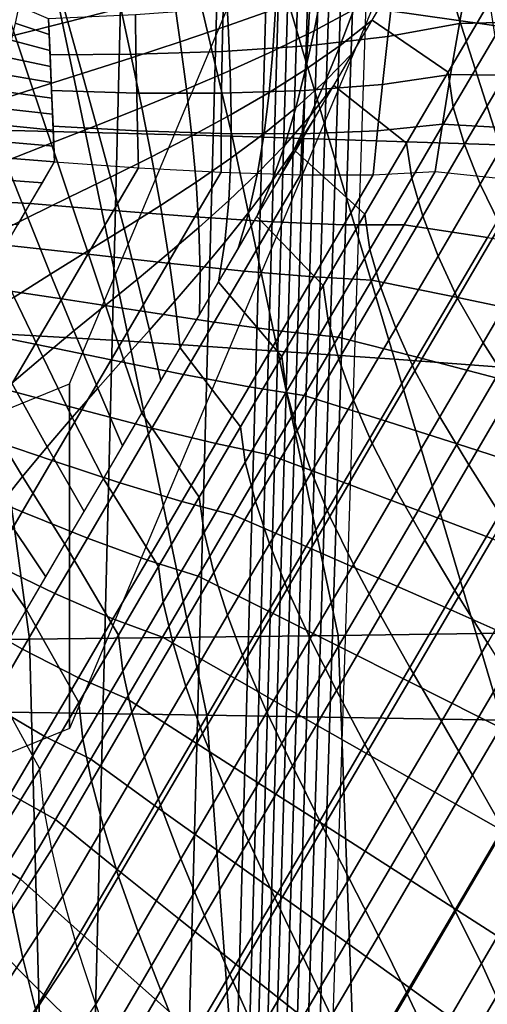
# Model space of a CAD drawing. Units: inches. Extents: x -13.8 to 13.8, y -13.6 to 12.5.
# Drawn here: x 0.6 to 1, y -4.4 to -3.7 of the extents above; entities that cross this region are included whole.
import ezdxf

# ---------------------------------------------------------------- set-up
doc = ezdxf.new("R2010")
doc.units = ezdxf.units.IN
doc.header["$MEASUREMENT"] = 0
doc.layers.add('Knoll Seating Chair Base', color=2, linetype='Continuous')
doc.layers.add('Knoll Seating Chair Seat', color=2, linetype='Continuous')

msp = doc.modelspace()

# ---------------------------------------------------------------- linework, layer by layer
at = {"layer": 'Knoll Seating Chair Base'}
for points in [[(0.95297, -3.28938, 13.31482), (0.95297, -3.52901, 11.95579), (0.67472, -4.19056, 12.07244), (0.67472, -3.95092, 13.43147)], [(0.61959, -3.38011, 7.42689), (0.58904, -4.78341, 7.0814), (0.68284, -4.78604, 6.96401), (0.7177, -3.38135, 7.28931)], [(0.7177, -3.38135, 7.28931), (0.68284, -4.78604, 6.96401), (0.74753, -4.78898, 6.83453), (0.78511, -3.38274, 7.13795)], [(0.78511, -3.38274, 7.13795), (0.74753, -4.78898, 6.83453), (0.78085, -4.79213, 6.69748), (0.81953, -3.38422, 6.97801)], [(0.81953, -3.38422, 6.97801), (0.78085, -4.79213, 6.69748), (0.78902, -4.79537, 6.55775), (0.82808, -3.38574, 6.81508)], [(0.82808, -3.38574, 6.81508), (0.78902, -4.79537, 6.55775), (0.79483, -4.79862, 6.41782), (0.83493, -3.38727, 6.65202)], [(0.83493, -3.38727, 6.65202), (0.79483, -4.79862, 6.41782), (0.80075, -4.80176, 6.27678), (0.84187, -3.38875, 6.48826)], [(0.84187, -3.38875, 6.48826), (0.80075, -4.80176, 6.27678), (0.80689, -4.8047, 6.13351), (0.84899, -3.39013, 6.32311)], [(0.89042, -3.39393, 5.45207), (-0.88943, -3.39393, 5.45207), (-0.84345, -4.81278, 5.34495), (0.84444, -4.81278, 5.34495)], [(0.84899, -3.39013, 6.32311), (0.80689, -4.8047, 6.13351), (0.81334, -4.80734, 5.98691), (0.85638, -3.39137, 6.15586)], [(0.85638, -3.39137, 6.15586), (0.81334, -4.80734, 5.98691), (0.82021, -4.80957, 5.83586), (0.86412, -3.39242, 5.98584)], [(0.86412, -3.39242, 5.98584), (0.82021, -4.80957, 5.83586), (0.82762, -4.81128, 5.67926), (0.87232, -3.39323, 5.81232)], [(0.87232, -3.39323, 5.81232), (0.82762, -4.81128, 5.67926), (0.83566, -4.81239, 5.51599), (0.88105, -3.39375, 5.63463)], [(0.88105, -3.39375, 5.63463), (0.83566, -4.81239, 5.51599), (0.84444, -4.81278, 5.34495), (0.89042, -3.39393, 5.45207)], [(0.90575, -3.44227, 13.50349), (0.98941, -3.70443, 13.50349), (0.82558, -3.68114, 13.50349), (0.75975, -3.41466, 13.50349)], [(1.05083, -3.4718, 13.50349), (1.15301, -3.72934, 13.50349), (0.98941, -3.70443, 13.50349), (0.90575, -3.44227, 13.50349)], [(0.71574, -3.47353, 12.34611), (0.54838, -3.46474, 12.33727), (0.59827, -3.77371, 12.63903), (0.78776, -3.77871, 12.64346)], [(0.87759, -3.48392, 12.35656), (0.71574, -3.47353, 12.34611), (0.78776, -3.77871, 12.64346), (0.97368, -3.78463, 12.6487)], [(1.03532, -3.49552, 12.36823), (0.87759, -3.48392, 12.35656), (0.97368, -3.78463, 12.6487), (1.15694, -3.79123, 12.65454)], [(0.66144, -3.66026, 13.50349), (0.71623, -3.92129, 13.50349), (0.53352, -3.91074, 13.50349), (0.49688, -3.64262, 13.50349)], [(0.67342, -3.69902, 11.98577), (0.71021, -3.68957, 11.9841), (0.70259, -3.65486, 11.97798), (0.66325, -3.66287, 11.97939)], [(0.88515, -3.69792, 11.98557), (0.91186, -3.65236, 11.97754), (0.96683, -3.68514, 11.88736), (0.93805, -3.73423, 11.89601)], [(0.63655, -3.70843, 11.98742), (0.67342, -3.69902, 11.98577), (0.66325, -3.66287, 11.97939), (0.62392, -3.67088, 11.9808)], [(0.82558, -3.68114, 13.50349), (0.9006, -3.93378, 13.50349), (0.71623, -3.92129, 13.50349), (0.66144, -3.66026, 13.50349)], [(0.78508, -3.70177, 11.98625), (0.81799, -3.69011, 11.98419), (0.8194, -3.66054, 11.97898), (0.78328, -3.67037, 11.98071)], [(1.01072, -3.69863, 9.6915), (1.01868, -3.65953, 9.67989), (0.95238, -3.66374, 9.67502), (0.94585, -3.70029, 9.68832)], [(0.84482, -3.70536, 11.98688), (0.87235, -3.69064, 11.98429), (0.88152, -3.66549, 11.97985), (0.85018, -3.67804, 11.98207)], [(0.94585, -3.70029, 9.68832), (0.95238, -3.66374, 9.67502), (0.90008, -3.67474, 9.63965), (0.89609, -3.70925, 9.65156)], [(0.7516, -3.71311, 11.98825), (0.78508, -3.70177, 11.98625), (0.78328, -3.67037, 11.98071), (0.74686, -3.68004, 11.98242)], [(0.89609, -3.70925, 9.65156), (0.90008, -3.67474, 9.63965), (0.84213, -3.6834, 9.61195), (0.84009, -3.71571, 9.62245)], [(0.8628, -3.71559, 11.98869), (0.88515, -3.69792, 11.98557), (0.89851, -3.67514, 11.98156), (0.87235, -3.69064, 11.98429)], [(0.71769, -3.7242, 11.9902), (0.7516, -3.71311, 11.98825), (0.74686, -3.68004, 11.98242), (0.71021, -3.68957, 11.9841)], [(0.84009, -3.71571, 9.62245), (0.84213, -3.6834, 9.61195), (0.7815, -3.68975, 9.59214), (0.78091, -3.71969, 9.60145)], [(0.81611, -3.71941, 11.98936), (0.84482, -3.70536, 11.98688), (0.85018, -3.67804, 11.98207), (0.81799, -3.69011, 11.98419)], [(0.98941, -3.70443, 13.50349), (1.08622, -3.94771, 13.50349), (0.9006, -3.93378, 13.50349), (0.82558, -3.68114, 13.50349)], [(0.66056, -3.70799, 9.5712), (0.6601, -3.69692, 9.56795), (0.6393, -3.68816, 9.56403), (0.63672, -3.70005, 9.56689)], [(0.6835, -3.73513, 11.99213), (0.71769, -3.7242, 11.9902), (0.71021, -3.68957, 11.9841), (0.67342, -3.69902, 11.98577)], [(0.78091, -3.71969, 9.60145), (0.7815, -3.68975, 9.59214), (0.72043, -3.69423, 9.57804), (0.72086, -3.72169, 9.58629)], [(0.78643, -3.73291, 11.99174), (0.81611, -3.71941, 11.98936), (0.81799, -3.69011, 11.98419), (0.78508, -3.70177, 11.98625)], [(0.93805, -3.73423, 11.89601), (0.96683, -3.68514, 11.88736), (0.97044, -3.70928, 11.76094), (0.94161, -3.75845, 11.76961)], [(0.72086, -3.72169, 9.58629), (0.72043, -3.69423, 9.57804), (0.66011, -3.69711, 9.56801), (0.66114, -3.72196, 9.5753)], [(0.83886, -3.73235, 11.99164), (0.8628, -3.71559, 11.98869), (0.87235, -3.69064, 11.98429), (0.84482, -3.70536, 11.98688)], [(0.66102, -3.71906, 9.57444), (0.66056, -3.70799, 9.5712), (0.63672, -3.70005, 9.56689), (0.63414, -3.71194, 9.56974)], [(0.64917, -3.74598, 11.99405), (0.6835, -3.73513, 11.99213), (0.67342, -3.69902, 11.98577), (0.63655, -3.70843, 11.98742)], [(0.75595, -3.74595, 11.99404), (0.78643, -3.73291, 11.99174), (0.78508, -3.70177, 11.98625), (0.7516, -3.71311, 11.98825)], [(0.85276, -3.74025, 11.99304), (0.8718, -3.7207, 11.98959), (0.88515, -3.69792, 11.98557), (0.8628, -3.71559, 11.98869)], [(0.85844, -3.74348, 11.9936), (0.88515, -3.69792, 11.98557), (0.93805, -3.73423, 11.89601), (0.90914, -3.78355, 11.90471)], [(0.93974, -3.73585, 9.70038), (0.94585, -3.70029, 9.68832), (0.89609, -3.70925, 9.65156), (0.89237, -3.74268, 9.66251)], [(1.00302, -3.73675, 9.70231), (1.01072, -3.69863, 9.6915), (0.94585, -3.70029, 9.68832), (0.93974, -3.73585, 9.70038)], [(0.61483, -3.75683, 11.99596), (0.64917, -3.74598, 11.99405), (0.63655, -3.70843, 11.98742), (0.59968, -3.71784, 11.98908)], [(0.81354, -3.74832, 11.99446), (0.83886, -3.73235, 11.99164), (0.84482, -3.70536, 11.98688), (0.81611, -3.71941, 11.98936)], [(0.89237, -3.74268, 9.66251), (0.89609, -3.70925, 9.65156), (0.84009, -3.71571, 9.62245), (0.83823, -3.74698, 9.63227)], [(0.94161, -3.75845, 11.76961), (0.97044, -3.70928, 11.76094), (0.97845, -3.73506, 11.63509), (0.94945, -3.78453, 11.64382)], [(0.66148, -3.73013, 9.57769), (0.66102, -3.71906, 9.57444), (0.63414, -3.71194, 9.56974), (0.63165, -3.72381, 9.57261)], [(0.72489, -3.75866, 11.99628), (0.75595, -3.74595, 11.99404), (0.7516, -3.71311, 11.98825), (0.71769, -3.7242, 11.9902)], [(0.83823, -3.74698, 9.63227), (0.84009, -3.71571, 9.62245), (0.78091, -3.71969, 9.60145), (0.78045, -3.74879, 9.61033)], [(0.8321, -3.75887, 11.99632), (0.85276, -3.74025, 11.99304), (0.8628, -3.71559, 11.98869), (0.83886, -3.73235, 11.99164)], [(0.66194, -3.74119, 9.58093), (0.66148, -3.73013, 9.57769), (0.63165, -3.72381, 9.57261), (0.62932, -3.73564, 9.5755)], [(0.72137, -3.74864, 9.59433), (0.72086, -3.72169, 9.58629), (0.66114, -3.72196, 9.5753), (0.66218, -3.74682, 9.58258)], [(0.69344, -3.77115, 11.99848), (0.72489, -3.75866, 11.99628), (0.71769, -3.7242, 11.9902), (0.6835, -3.73513, 11.99213)], [(0.78045, -3.74879, 9.61033), (0.78091, -3.71969, 9.60145), (0.72086, -3.72169, 9.58629), (0.72137, -3.74864, 9.59433)], [(0.78709, -3.76365, 11.99716), (0.81354, -3.74832, 11.99446), (0.81611, -3.71941, 11.98936), (0.78643, -3.73291, 11.99174)], [(0.84209, -3.76456, 11.99732), (0.85844, -3.74348, 11.9936), (0.8718, -3.7207, 11.98959), (0.85276, -3.74025, 11.99304)], [(0.6624, -3.75226, 9.58418), (0.66194, -3.74119, 9.58093), (0.62932, -3.73564, 9.5755), (0.62725, -3.74739, 9.57843)], [(0.66179, -3.78353, 12.00067), (0.69344, -3.77115, 11.99848), (0.6835, -3.73513, 11.99213), (0.64917, -3.74598, 11.99405)], [(0.75972, -3.77846, 11.99977), (0.78709, -3.76365, 11.99716), (0.78643, -3.73291, 11.99174), (0.75595, -3.74595, 11.99404)], [(0.81005, -3.77671, 11.99946), (0.8321, -3.75887, 11.99632), (0.83886, -3.73235, 11.99164), (0.81354, -3.74832, 11.99446)], [(0.93414, -3.77021, 9.71096), (0.93974, -3.73585, 9.70038), (0.89237, -3.74268, 9.66251), (0.88896, -3.77482, 9.67231)], [(0.90914, -3.78355, 11.90471), (0.93805, -3.73423, 11.89601), (0.94161, -3.75845, 11.76961), (0.91266, -3.80783, 11.77831)], [(0.99565, -3.77372, 9.71216), (1.00302, -3.73675, 9.70231), (0.93974, -3.73585, 9.70038), (0.93414, -3.77021, 9.71096)], [(0.94945, -3.78453, 11.64382), (0.97845, -3.73506, 11.63509), (0.9896, -3.76204, 11.50982), (0.96035, -3.81194, 11.51862)], [(0.82434, -3.78484, 12.0009), (0.84209, -3.76456, 11.99732), (0.85276, -3.74025, 11.99304), (0.8321, -3.75887, 11.99632)], [(0.83067, -3.78844, 12.00153), (0.84509, -3.76626, 11.99762), (0.85844, -3.74348, 11.9936), (0.84209, -3.76456, 11.99732)], [(0.83173, -3.78904, 12.00164), (0.85844, -3.74348, 11.9936), (0.90914, -3.78355, 11.90471), (0.88016, -3.83298, 11.91343)], [(0.88896, -3.77482, 9.67231), (0.89237, -3.74268, 9.66251), (0.83823, -3.74698, 9.63227), (0.83659, -3.77701, 9.64128)], [(0.63014, -3.79591, 12.00285), (0.66179, -3.78353, 12.00067), (0.64917, -3.74598, 11.99405), (0.61483, -3.75683, 11.99596)], [(0.66286, -3.76333, 9.58742), (0.6624, -3.75226, 9.58418), (0.62725, -3.74739, 9.57843), (0.6255, -3.75906, 9.58141)], [(0.72196, -3.77497, 9.60211), (0.72137, -3.74864, 9.59433), (0.66218, -3.74682, 9.58258), (0.66321, -3.77168, 9.58987)], [(0.78014, -3.77686, 9.61867), (0.78045, -3.74879, 9.61033), (0.72137, -3.74864, 9.59433), (0.72196, -3.77497, 9.60211)], [(0.73166, -3.79289, 12.00232), (0.75972, -3.77846, 11.99977), (0.75595, -3.74595, 11.99404), (0.72489, -3.75866, 11.99628)], [(0.83659, -3.77701, 9.64128), (0.83823, -3.74698, 9.63227), (0.78045, -3.74879, 9.61033), (0.78014, -3.77686, 9.61867)], [(0.78683, -3.79388, 12.00249), (0.81005, -3.77671, 11.99946), (0.81354, -3.74832, 11.99446), (0.78709, -3.76365, 11.99716)], [(0.70315, -3.80705, 12.00481), (0.73166, -3.79289, 12.00232), (0.72489, -3.75866, 11.99628), (0.69344, -3.77115, 11.99848)], [(0.80539, -3.80443, 12.00435), (0.82434, -3.78484, 12.0009), (0.8321, -3.75887, 11.99632), (0.81005, -3.77671, 11.99946)], [(0.91266, -3.80783, 11.77831), (0.94161, -3.75845, 11.76961), (0.94945, -3.78453, 11.64382), (0.92035, -3.83417, 11.65257)], [(0.66332, -3.7744, 9.59067), (0.66286, -3.76333, 9.58742), (0.6255, -3.75906, 9.58141), (0.62417, -3.77061, 9.58445)], [(0.7627, -3.81053, 12.00543), (0.78683, -3.79388, 12.00249), (0.78709, -3.76365, 11.99716), (0.75972, -3.77846, 11.99977)], [(0.81538, -3.81011, 12.00535), (0.83067, -3.78844, 12.00153), (0.84209, -3.76456, 11.99732), (0.82434, -3.78484, 12.0009)], [(0.96035, -3.81194, 11.51862), (0.9896, -3.76204, 11.50982), (1.00387, -3.79012, 11.38515), (0.97427, -3.84061, 11.39405)], [(0.59827, -3.77371, 12.63903), (0.40434, -3.76985, 12.63562), (0.43169, -4.1304, 12.83849), (0.64688, -4.12841, 12.83849)], [(0.66378, -3.78547, 9.59392), (0.66332, -3.7744, 9.59067), (0.62417, -3.77061, 9.58445), (0.62334, -3.78202, 9.58756)], [(0.67441, -3.82108, 12.00729), (0.70315, -3.80705, 12.00481), (0.69344, -3.77115, 11.99848), (0.66179, -3.78353, 12.00067)], [(0.72266, -3.80057, 9.6096), (0.72196, -3.77497, 9.60211), (0.66321, -3.77168, 9.58987), (0.66424, -3.79653, 9.59716)], [(0.81838, -3.81182, 12.00565), (0.83173, -3.78904, 12.00164), (0.84509, -3.76626, 11.99762), (0.83067, -3.78844, 12.00153)], [(0.92911, -3.80317, 9.71982), (0.93414, -3.77021, 9.71096), (0.88896, -3.77482, 9.67231), (0.88593, -3.80545, 9.68075)], [(0.98865, -3.80934, 9.72091), (0.99565, -3.77372, 9.71216), (0.93414, -3.77021, 9.71096), (0.92911, -3.80317, 9.71982)], [(0.78776, -3.77871, 12.64346), (0.59827, -3.77371, 12.63903), (0.64688, -4.12841, 12.83849), (0.86161, -4.12583, 12.83849)], [(0.78001, -3.80373, 9.62641), (0.78014, -3.77686, 9.61867), (0.72196, -3.77497, 9.60211), (0.72266, -3.80057, 9.6096)], [(0.73786, -3.82678, 12.00829), (0.7627, -3.81053, 12.00543), (0.75972, -3.77846, 11.99977), (0.73166, -3.79289, 12.00232)], [(0.83521, -3.80558, 9.64934), (0.83659, -3.77701, 9.64128), (0.78014, -3.77686, 9.61867), (0.78001, -3.80373, 9.62641)], [(0.78544, -3.82346, 12.00771), (0.80539, -3.80443, 12.00435), (0.81005, -3.77671, 11.99946), (0.78683, -3.79388, 12.00249)], [(0.97368, -3.78463, 12.6487), (0.78776, -3.77871, 12.64346), (0.86161, -4.12583, 12.83849), (1.07598, -4.12278, 12.83849)], [(0.88593, -3.80545, 9.68075), (0.88896, -3.77482, 9.67231), (0.83659, -3.77701, 9.64128), (0.83521, -3.80558, 9.64934)], [(0.66424, -3.79653, 9.59716), (0.66378, -3.78547, 9.59392), (0.62334, -3.78202, 9.58756), (0.62309, -3.79327, 9.59076)], [(0.64567, -3.83511, 12.00976), (0.67441, -3.82108, 12.00729), (0.66179, -3.78353, 12.00067), (0.63014, -3.79591, 12.00285)], [(0.79934, -3.83137, 12.0091), (0.81538, -3.81011, 12.00535), (0.82434, -3.78484, 12.0009), (0.80539, -3.80443, 12.00435)], [(0.88016, -3.83298, 11.91343), (0.90914, -3.78355, 11.90471), (0.91266, -3.80783, 11.77831), (0.88365, -3.85732, 11.78704)], [(0.92035, -3.83417, 11.65257), (0.94945, -3.78453, 11.64382), (0.96035, -3.81194, 11.51862), (0.93101, -3.86197, 11.52744)], [(0.71256, -3.84277, 12.01111), (0.73786, -3.82678, 12.00829), (0.73166, -3.79289, 12.00232), (0.70315, -3.80705, 12.00481)], [(0.80502, -3.8346, 12.00967), (0.81838, -3.81182, 12.00565), (0.83067, -3.78844, 12.00153), (0.81538, -3.81011, 12.00535)], [(0.80502, -3.8346, 12.00967), (0.83173, -3.78904, 12.00164), (0.88016, -3.83298, 11.91343), (0.85118, -3.88242, 11.92214)], [(0.61716, -3.84927, 12.01226), (0.64567, -3.83511, 12.00976), (0.63014, -3.79591, 12.00285), (0.59869, -3.8084, 12.00505)], [(0.61527, -3.80811, 9.59344), (0.65576, -3.811, 9.59971), (0.66424, -3.79653, 9.59716), (0.62309, -3.79327, 9.59076)], [(0.70525, -3.83027, 9.61483), (0.64727, -3.82547, 9.60226), (0.66424, -3.79653, 9.59716), (0.72266, -3.80057, 9.6096)], [(0.76469, -3.84204, 12.01098), (0.78544, -3.82346, 12.00771), (0.78683, -3.79388, 12.00249), (0.7627, -3.81053, 12.00543)], [(0.76186, -3.8347, 9.63187), (0.70525, -3.83027, 9.61483), (0.72266, -3.80057, 9.6096), (0.78001, -3.80373, 9.62641)], [(0.81604, -3.83827, 9.6551), (0.76186, -3.8347, 9.63187), (0.78001, -3.80373, 9.62641), (0.83521, -3.80558, 9.64934)], [(0.78268, -3.85226, 12.01279), (0.79934, -3.83137, 12.0091), (0.80539, -3.80443, 12.00435), (0.78544, -3.82346, 12.00771)], [(0.86555, -3.84021, 9.68688), (0.81604, -3.83827, 9.6551), (0.83521, -3.80558, 9.64934), (0.88593, -3.80545, 9.68075)], [(0.90738, -3.84025, 9.72636), (0.86555, -3.84021, 9.68688), (0.88593, -3.80545, 9.68075), (0.92911, -3.80317, 9.71982)], [(0.96535, -3.84908, 9.72792), (0.90738, -3.84025, 9.72636), (0.92911, -3.80317, 9.71982), (0.98865, -3.80934, 9.72091)], [(0.60801, -3.82325, 9.59629), (0.64727, -3.82547, 9.60226), (0.65576, -3.811, 9.59971), (0.61527, -3.80811, 9.59344)], [(0.68703, -3.85863, 12.01391), (0.71256, -3.84277, 12.01111), (0.70315, -3.80705, 12.00481), (0.67441, -3.82108, 12.00729)], [(0.74335, -3.86027, 12.0142), (0.76469, -3.84204, 12.01098), (0.7627, -3.81053, 12.00543), (0.73786, -3.82678, 12.00829)], [(0.79167, -3.85738, 12.01369), (0.80502, -3.8346, 12.00967), (0.81538, -3.81011, 12.00535), (0.79934, -3.83137, 12.0091)], [(0.88365, -3.85732, 11.78704), (0.91266, -3.80783, 11.77831), (0.92035, -3.83417, 11.65257), (0.89119, -3.8839, 11.66134)], [(0.93101, -3.86197, 11.52744), (0.96035, -3.81194, 11.51862), (0.97427, -3.84061, 11.39405), (0.94462, -3.89118, 11.40297)], [(0.60122, -3.83864, 9.59928), (0.63879, -3.83994, 9.60482), (0.64727, -3.82547, 9.60226), (0.60801, -3.82325, 9.59629)], [(0.68743, -3.86067, 9.62019), (0.63031, -3.85441, 9.60737), (0.64727, -3.82547, 9.60226), (0.70525, -3.83027, 9.61483)], [(0.6615, -3.87448, 12.0167), (0.68703, -3.85863, 12.01391), (0.67441, -3.82108, 12.00729), (0.64567, -3.83511, 12.00976)], [(0.7216, -3.87828, 12.01737), (0.74335, -3.86027, 12.0142), (0.73786, -3.82678, 12.00829), (0.71256, -3.84277, 12.01111)], [(0.76551, -3.87288, 12.01642), (0.78268, -3.85226, 12.01279), (0.78544, -3.82346, 12.00771), (0.76469, -3.84204, 12.01098)], [(0.74299, -3.86688, 9.63755), (0.68743, -3.86067, 9.62019), (0.70525, -3.83027, 9.61483), (0.76186, -3.8347, 9.63187)], [(0.77832, -3.88016, 12.0177), (0.79167, -3.85738, 12.01369), (0.79934, -3.83137, 12.0091), (0.78268, -3.85226, 12.01279)], [(0.85118, -3.88242, 11.92214), (0.88016, -3.83298, 11.91343), (0.88365, -3.85732, 11.78704), (0.85464, -3.9068, 11.79576)], [(0.89119, -3.8839, 11.66134), (0.92035, -3.83417, 11.65257), (0.93101, -3.86197, 11.52744), (0.90164, -3.91208, 11.53628)], [(0.6362, -3.89047, 12.01952), (0.6615, -3.87448, 12.0167), (0.64567, -3.83511, 12.00976), (0.61716, -3.84927, 12.01226)], [(0.79601, -3.87244, 9.66112), (0.74299, -3.86688, 9.63755), (0.76186, -3.8347, 9.63187), (0.81604, -3.83827, 9.6551)], [(0.77832, -3.88016, 12.0177), (0.80502, -3.8346, 12.00967), (0.85118, -3.88242, 11.92214), (0.82226, -3.93174, 11.93084)], [(0.84427, -3.87651, 9.69328), (0.79601, -3.87244, 9.66112), (0.81604, -3.83827, 9.6551), (0.86555, -3.84021, 9.68688)], [(0.88484, -3.87869, 9.73314), (0.84427, -3.87651, 9.69328), (0.86555, -3.84021, 9.68688), (0.90738, -3.84025, 9.72636)], [(0.94127, -3.89016, 9.73516), (0.88484, -3.87869, 9.73314), (0.90738, -3.84025, 9.72636), (0.96535, -3.84908, 9.72792)], [(0.94462, -3.89118, 11.40297), (0.97427, -3.84061, 11.39405), (0.99262, -3.87094, 11.27057), (0.9625, -3.92232, 11.27963)], [(0.69965, -3.89618, 12.02053), (0.7216, -3.87828, 12.01737), (0.71256, -3.84277, 12.01111), (0.68703, -3.85863, 12.01391)], [(0.74798, -3.89328, 12.02002), (0.76551, -3.87288, 12.01642), (0.76469, -3.84204, 12.01098), (0.74335, -3.86027, 12.0142)], [(0.66924, -3.8917, 9.62567), (0.61334, -3.88335, 9.61247), (0.63031, -3.85441, 9.60737), (0.68743, -3.86067, 9.62019)], [(0.76496, -3.90294, 12.02172), (0.77832, -3.88016, 12.0177), (0.78268, -3.85226, 12.01279), (0.76551, -3.87288, 12.01642)], [(0.99754, -3.90189, 9.73723), (0.94127, -3.89016, 9.73516), (0.96535, -3.84908, 9.72792), (1.02323, -3.85807, 9.7295)], [(0.67771, -3.91407, 12.02368), (0.69965, -3.89618, 12.02053), (0.68703, -3.85863, 12.01391), (0.6615, -3.87448, 12.0167)], [(0.72352, -3.90009, 9.6434), (0.66924, -3.8917, 9.62567), (0.68743, -3.86067, 9.62019), (0.74299, -3.86688, 9.63755)], [(0.73019, -3.91354, 12.02359), (0.74798, -3.89328, 12.02002), (0.74335, -3.86027, 12.0142), (0.7216, -3.87828, 12.01737)], [(0.85464, -3.9068, 11.79576), (0.88365, -3.85732, 11.78704), (0.89119, -3.8839, 11.66134), (0.86204, -3.93363, 11.67011)], [(0.77523, -3.90788, 9.66737), (0.72352, -3.90009, 9.6434), (0.74299, -3.86688, 9.63755), (0.79601, -3.87244, 9.66112)], [(0.90164, -3.91208, 11.53628), (0.93101, -3.86197, 11.52744), (0.94462, -3.89118, 11.40297), (0.91494, -3.94181, 11.4119)], [(0.65596, -3.93208, 12.02686), (0.67771, -3.91407, 12.02368), (0.6615, -3.87448, 12.0167), (0.6362, -3.89047, 12.01952)], [(0.75161, -3.92572, 12.02574), (0.76496, -3.90294, 12.02172), (0.76551, -3.87288, 12.01642), (0.74798, -3.89328, 12.02002)], [(0.82222, -3.91412, 9.69991), (0.77523, -3.90788, 9.66737), (0.79601, -3.87244, 9.66112), (0.84427, -3.87651, 9.69328)], [(0.9625, -3.92232, 11.27963), (0.99262, -3.87094, 11.27057), (1.01383, -3.90233, 11.14793), (0.98313, -3.95469, 11.15717)], [(0.71228, -3.93373, 12.02715), (0.73019, -3.91354, 12.02359), (0.7216, -3.87828, 12.01737), (0.69965, -3.89618, 12.02053)], [(0.75161, -3.92572, 12.02574), (0.77832, -3.88016, 12.0177), (0.82226, -3.93174, 11.93084), (0.79349, -3.98082, 11.9395)], [(0.86162, -3.9183, 9.74012), (0.82222, -3.91412, 9.69991), (0.84427, -3.87651, 9.69328), (0.88484, -3.87869, 9.73314)], [(0.91651, -3.93239, 9.74261), (0.86162, -3.9183, 9.74012), (0.88484, -3.87869, 9.73314), (0.94127, -3.89016, 9.73516)], [(0.65075, -3.92324, 9.63123), (0.59638, -3.91229, 9.61757), (0.61334, -3.88335, 9.61247), (0.66924, -3.8917, 9.62567)], [(0.82226, -3.93174, 11.93084), (0.85118, -3.88242, 11.92214), (0.85464, -3.9068, 11.79576), (0.82569, -3.95618, 11.80447)], [(0.86204, -3.93363, 11.67011), (0.89119, -3.8839, 11.66134), (0.90164, -3.91208, 11.53628), (0.87227, -3.96218, 11.54511)], [(0.63461, -3.95031, 12.03008), (0.65596, -3.93208, 12.02686), (0.6362, -3.89047, 12.01952), (0.61137, -3.90672, 12.02239)], [(0.70355, -3.93416, 9.64941), (0.65075, -3.92324, 9.63123), (0.66924, -3.8917, 9.62567), (0.72352, -3.90009, 9.6434)], [(0.73825, -3.94849, 12.02975), (0.75161, -3.92572, 12.02574), (0.74798, -3.89328, 12.02002), (0.73019, -3.91354, 12.02359)], [(0.91494, -3.94181, 11.4119), (0.94462, -3.89118, 11.40297), (0.9625, -3.92232, 11.27963), (0.93235, -3.97374, 11.2887)], [(0.97123, -3.94677, 9.74514), (0.91651, -3.93239, 9.74261), (0.94127, -3.89016, 9.73516), (0.99754, -3.90189, 9.73723)], [(0.69436, -3.95391, 12.03071), (0.71228, -3.93373, 12.02715), (0.69965, -3.89618, 12.02053), (0.67771, -3.91407, 12.02368)], [(0.75383, -3.94438, 9.67381), (0.70355, -3.93416, 9.64941), (0.72352, -3.90009, 9.6434), (0.77523, -3.90788, 9.66737)], [(0.79952, -3.95284, 9.70674), (0.75383, -3.94438, 9.67381), (0.77523, -3.90788, 9.66737), (0.82222, -3.91412, 9.69991)], [(0.82569, -3.95618, 11.80447), (0.85464, -3.9068, 11.79576), (0.86204, -3.93363, 11.67011), (0.83293, -3.98327, 11.67886)], [(0.71623, -3.92129, 13.50349), (0.7702, -4.18118, 13.50349), (0.56902, -4.17818, 13.50349), (0.53352, -3.91074, 13.50349)], [(0.63202, -3.95519, 9.63686), (0.57941, -3.94123, 9.62268), (0.59638, -3.91229, 9.61757), (0.65075, -3.92324, 9.63123)], [(0.67658, -3.97417, 12.03428), (0.69436, -3.95391, 12.03071), (0.67771, -3.91407, 12.02368), (0.65596, -3.93208, 12.02686)], [(0.7249, -3.97127, 12.03377), (0.73825, -3.94849, 12.02975), (0.73019, -3.91354, 12.02359), (0.71228, -3.93373, 12.02715)], [(0.83783, -3.95888, 9.74728), (0.79952, -3.95284, 9.70674), (0.82222, -3.91412, 9.69991), (0.86162, -3.9183, 9.74012)], [(0.87227, -3.96218, 11.54511), (0.90164, -3.91208, 11.53628), (0.91494, -3.94181, 11.4119), (0.88526, -3.99243, 11.42083)], [(0.68317, -3.96892, 9.65554), (0.63202, -3.95519, 9.63686), (0.65075, -3.92324, 9.63123), (0.70355, -3.93416, 9.64941)], [(0.9006, -3.93378, 13.50349), (0.97539, -4.18472, 13.50349), (0.7702, -4.18118, 13.50349), (0.71623, -3.92129, 13.50349)], [(0.8912, -3.97557, 9.75022), (0.83783, -3.95888, 9.74728), (0.86162, -3.9183, 9.74012), (0.91651, -3.93239, 9.74261)], [(0.93235, -3.97374, 11.2887), (0.9625, -3.92232, 11.27963), (0.98313, -3.95469, 11.15717), (0.95242, -4.00707, 11.1664)], [(0.7249, -3.97127, 12.03377), (0.75161, -3.92572, 12.02574), (0.79349, -3.98082, 11.9395), (0.76491, -4.02956, 11.94809)], [(0.65904, -3.99457, 12.03788), (0.67658, -3.97417, 12.03428), (0.65596, -3.93208, 12.02686), (0.63461, -3.95031, 12.03008)], [(0.73194, -3.98173, 9.6804), (0.68317, -3.96892, 9.65554), (0.70355, -3.93416, 9.64941), (0.75383, -3.94438, 9.67381)], [(0.71154, -3.99405, 12.03779), (0.7249, -3.97127, 12.03377), (0.71228, -3.93373, 12.02715), (0.69436, -3.95391, 12.03071)], [(0.79349, -3.98082, 11.9395), (0.82226, -3.93174, 11.93084), (0.82569, -3.95618, 11.80447), (0.79686, -4.00535, 11.81314)], [(0.83293, -3.98327, 11.67886), (0.86204, -3.93363, 11.67011), (0.87227, -3.96218, 11.54511), (0.84293, -4.01222, 11.55393)], [(0.9444, -3.99254, 9.75321), (0.8912, -3.97557, 9.75022), (0.91651, -3.93239, 9.74261), (0.97123, -3.94677, 9.74514)], [(1.08622, -3.94771, 13.50349), (1.18358, -4.18867, 13.50349), (0.97539, -4.18472, 13.50349), (0.9006, -3.93378, 13.50349)], [(0.88526, -3.99243, 11.42083), (0.91494, -3.94181, 11.4119), (0.93235, -3.97374, 11.2887), (0.90221, -4.02516, 11.29776)], [(0.64187, -4.01519, 12.04151), (0.65904, -3.99457, 12.03788), (0.63461, -3.95031, 12.03008), (0.61387, -3.96889, 12.03335)], [(0.77631, -3.99243, 9.71372), (0.73194, -3.98173, 9.6804), (0.75383, -3.94438, 9.67381), (0.79952, -3.95284, 9.70674)], [(0.99752, -4.00964, 9.75623), (0.9444, -3.99254, 9.75321), (0.97123, -3.94677, 9.74514), (1.02587, -3.96129, 9.7477)], [(0.67472, -3.95092, 13.43147), (0.67472, -4.19056, 12.07244), (0.00297, -4.46458, 12.12075), (0.00297, -4.22494, 13.47979)], [(0.66248, -4.00421, 9.66176), (0.61311, -3.98744, 9.64255), (0.63202, -3.95519, 9.63686), (0.68317, -3.96892, 9.65554)], [(0.69819, -4.01683, 12.0418), (0.71154, -3.99405, 12.03779), (0.69436, -3.95391, 12.03071), (0.67658, -3.97417, 12.03428)], [(0.81358, -4.00025, 9.75457), (0.77631, -3.99243, 9.71372), (0.79952, -3.95284, 9.70674), (0.83783, -3.95888, 9.74728)], [(0.79686, -4.00535, 11.81314), (0.82569, -3.95618, 11.80447), (0.83293, -3.98327, 11.67886), (0.80393, -4.03274, 11.68758)], [(0.95242, -4.00707, 11.1664), (0.98313, -3.95469, 11.15717), (1.00529, -3.98773, 11.03519), (0.97396, -4.04117, 11.04462)], [(0.86543, -4.01951, 9.75797), (0.81358, -4.00025, 9.75457), (0.83783, -3.95888, 9.74728), (0.8912, -3.97557, 9.75022)], [(0.84293, -4.01222, 11.55393), (0.87227, -3.96218, 11.54511), (0.88526, -3.99243, 11.42083), (0.85561, -4.04301, 11.42974)], [(0.62521, -4.03608, 12.0452), (0.64187, -4.01519, 12.04151), (0.61387, -3.96889, 12.03335), (0.59392, -3.98792, 12.03671)], [(0.70967, -4.01971, 9.68709), (0.66248, -4.00421, 9.66176), (0.68317, -3.96892, 9.65554), (0.73194, -3.98173, 9.6804)], [(0.68483, -4.03961, 12.04582), (0.69819, -4.01683, 12.0418), (0.67658, -3.97417, 12.03428), (0.65904, -3.99457, 12.03788)], [(0.69819, -4.01683, 12.0418), (0.7249, -3.97127, 12.03377), (0.76491, -4.02956, 11.94809), (0.73661, -4.07783, 11.9566)], [(0.91715, -4.03902, 9.76141), (0.86543, -4.01951, 9.75797), (0.8912, -3.97557, 9.75022), (0.9444, -3.99254, 9.75321)], [(0.90221, -4.02516, 11.29776), (0.93235, -3.97374, 11.2887), (0.95242, -4.00707, 11.1664), (0.92171, -4.05945, 11.17564)], [(0.75271, -4.03269, 9.72082), (0.70967, -4.01971, 9.68709), (0.73194, -3.98173, 9.6804), (0.77631, -3.99243, 9.71372)], [(0.76491, -4.02956, 11.94809), (0.79349, -3.98082, 11.9395), (0.79686, -4.00535, 11.81314), (0.76821, -4.05422, 11.82176)], [(0.80393, -4.03274, 11.68758), (0.83293, -3.98327, 11.67886), (0.84293, -4.01222, 11.55393), (0.81368, -4.06212, 11.56273)], [(0.6416, -4.03983, 9.66804), (0.59408, -4.0199, 9.64827), (0.61311, -3.98744, 9.64255), (0.66248, -4.00421, 9.66176)], [(0.67148, -4.06239, 12.04984), (0.68483, -4.03961, 12.04582), (0.65904, -3.99457, 12.03788), (0.64187, -4.01519, 12.04151)], [(0.78898, -4.0422, 9.76197), (0.75271, -4.03269, 9.72082), (0.77631, -3.99243, 9.71372), (0.81358, -4.00025, 9.75457)], [(0.85561, -4.04301, 11.42974), (0.88526, -3.99243, 11.42083), (0.90221, -4.02516, 11.29776), (0.87209, -4.07654, 11.30682)], [(0.96879, -4.05864, 9.76487), (0.91715, -4.03902, 9.76141), (0.9444, -3.99254, 9.75321), (0.99752, -4.00964, 9.75623)], [(0.68716, -4.05811, 9.69386), (0.6416, -4.03983, 9.66804), (0.66248, -4.00421, 9.66176), (0.70967, -4.01971, 9.68709)], [(0.76821, -4.05422, 11.82176), (0.79686, -4.00535, 11.81314), (0.80393, -4.03274, 11.68758), (0.77508, -4.08195, 11.69626)], [(0.83934, -4.06403, 9.76582), (0.78898, -4.0422, 9.76197), (0.81358, -4.00025, 9.75457), (0.86543, -4.01951, 9.75797)], [(0.81368, -4.06212, 11.56273), (0.84293, -4.01222, 11.55393), (0.85561, -4.04301, 11.42974), (0.82602, -4.09349, 11.43865)], [(0.92171, -4.05945, 11.17564), (0.95242, -4.00707, 11.1664), (0.97396, -4.04117, 11.04462), (0.94263, -4.09461, 11.05404)], [(0.65812, -4.08517, 12.05385), (0.67148, -4.06239, 12.04984), (0.64187, -4.01519, 12.04151), (0.62521, -4.03608, 12.0452)], [(0.67148, -4.06239, 12.04984), (0.69819, -4.01683, 12.0418), (0.73661, -4.07783, 11.9566), (0.70866, -4.12552, 11.96501)], [(0.62061, -4.07563, 9.67436), (0.57499, -4.05247, 9.65401), (0.59408, -4.0199, 9.64827), (0.6416, -4.03983, 9.66804)], [(0.72885, -4.07338, 9.728), (0.68716, -4.05811, 9.69386), (0.70967, -4.01971, 9.68709), (0.75271, -4.03269, 9.72082)], [(0.88959, -4.08603, 9.7697), (0.83934, -4.06403, 9.76582), (0.86543, -4.01951, 9.75797), (0.91715, -4.03902, 9.76141)], [(0.87209, -4.07654, 11.30682), (0.90221, -4.02516, 11.29776), (0.92171, -4.05945, 11.17564), (0.89101, -4.11181, 11.18487)], [(0.76416, -4.08454, 9.76943), (0.72885, -4.07338, 9.728), (0.75271, -4.03269, 9.72082), (0.78898, -4.0422, 9.76197)], [(0.73661, -4.07783, 11.9566), (0.76491, -4.02956, 11.94809), (0.76821, -4.05422, 11.82176), (0.73981, -4.10267, 11.8303)], [(0.77508, -4.08195, 11.69626), (0.80393, -4.03274, 11.68758), (0.81368, -4.06212, 11.56273), (0.78454, -4.11182, 11.5715)], [(0.64477, -4.10795, 12.05787), (0.65812, -4.08517, 12.05385), (0.62521, -4.03608, 12.0452), (0.60917, -4.05734, 12.04895)], [(0.93979, -4.10811, 9.77359), (0.88959, -4.08603, 9.7697), (0.91715, -4.03902, 9.76141), (0.96879, -4.05864, 9.76487)], [(0.66452, -4.09673, 9.70067), (0.62061, -4.07563, 9.67436), (0.6416, -4.03983, 9.66804), (0.68716, -4.05811, 9.69386)], [(0.81302, -4.10892, 9.77373), (0.76416, -4.08454, 9.76943), (0.78898, -4.0422, 9.76197), (0.83934, -4.06403, 9.76582)], [(0.82602, -4.09349, 11.43865), (0.85561, -4.04301, 11.42974), (0.87209, -4.07654, 11.30682), (0.842, -4.12786, 11.31587)], [(0.94263, -4.09461, 11.05404), (0.97396, -4.04117, 11.04462), (0.99741, -4.07626, 10.92356), (0.96536, -4.13092, 10.9332)], [(0.63142, -4.13073, 12.06189), (0.64477, -4.10795, 12.05787), (0.60917, -4.05734, 12.04895), (0.59388, -4.07901, 12.05277)], [(0.70487, -4.11429, 9.73521), (0.66452, -4.09673, 9.70067), (0.68716, -4.05811, 9.69386), (0.72885, -4.07338, 9.728)], [(0.73981, -4.10267, 11.8303), (0.76821, -4.05422, 11.82176), (0.77508, -4.08195, 11.69626), (0.74644, -4.13081, 11.70487)], [(0.89101, -4.11181, 11.18487), (0.92171, -4.05945, 11.17564), (0.94263, -4.09461, 11.05404), (0.9113, -4.14805, 11.06346)], [(0.98999, -4.1302, 9.77749), (0.93979, -4.10811, 9.77359), (0.96879, -4.05864, 9.76487), (1.02044, -4.07826, 9.76833)], [(0.64477, -4.10795, 12.05787), (0.67148, -4.06239, 12.04984), (0.70866, -4.12552, 11.96501), (0.68111, -4.17251, 11.9733)], [(0.78454, -4.11182, 11.5715), (0.81368, -4.06212, 11.56273), (0.82602, -4.09349, 11.43865), (0.79651, -4.14383, 11.44752)], [(0.86182, -4.13339, 9.77805), (0.81302, -4.10892, 9.77373), (0.83934, -4.06403, 9.76582), (0.88959, -4.08603, 9.7697)], [(0.73922, -4.12708, 9.77693), (0.70487, -4.11429, 9.73521), (0.72885, -4.07338, 9.728), (0.76416, -4.08454, 9.76943)], [(0.64188, -4.13535, 9.70748), (0.59962, -4.11143, 9.68067), (0.62061, -4.07563, 9.67436), (0.66452, -4.09673, 9.70067)], [(0.70866, -4.12552, 11.96501), (0.73661, -4.07783, 11.9566), (0.73981, -4.10267, 11.8303), (0.7117, -4.15062, 11.83876)], [(0.842, -4.12786, 11.31587), (0.87209, -4.07654, 11.30682), (0.89101, -4.11181, 11.18487), (0.86034, -4.16413, 11.1941)], [(0.78658, -4.15401, 9.78168), (0.73922, -4.12708, 9.77693), (0.76416, -4.08454, 9.76943), (0.81302, -4.10892, 9.77373)], [(0.74644, -4.13081, 11.70487), (0.77508, -4.08195, 11.69626), (0.78454, -4.11182, 11.5715), (0.75557, -4.16124, 11.58021)], [(0.9106, -4.15791, 9.78237), (0.86182, -4.13339, 9.77805), (0.88959, -4.08603, 9.7697), (0.93979, -4.10811, 9.77359)], [(0.79651, -4.14383, 11.44752), (0.82602, -4.09349, 11.43865), (0.842, -4.12786, 11.31587), (0.81197, -4.17908, 11.3249)], [(0.68088, -4.15521, 9.74242), (0.64188, -4.13535, 9.70748), (0.66452, -4.09673, 9.70067), (0.70487, -4.11429, 9.73521)], [(0.9113, -4.14805, 11.06346), (0.94263, -4.09461, 11.05404), (0.96536, -4.13092, 10.9332), (0.93332, -4.18558, 10.94284)], [(0.61806, -4.15351, 12.0659), (0.64477, -4.10795, 12.05787), (0.68111, -4.17251, 11.9733), (0.65404, -4.21868, 11.98144)], [(0.7117, -4.15062, 11.83876), (0.73981, -4.10267, 11.8303), (0.74644, -4.13081, 11.70487), (0.71805, -4.17924, 11.71341)], [(0.95937, -4.18243, 9.7867), (0.9106, -4.15791, 9.78237), (0.93979, -4.10811, 9.77359), (0.98999, -4.1302, 9.77749)], [(0.61936, -4.17375, 9.71425), (0.57874, -4.14705, 9.68695), (0.59962, -4.11143, 9.68067), (0.64188, -4.13535, 9.70748)], [(0.71428, -4.16962, 9.78443), (0.68088, -4.15521, 9.74242), (0.70487, -4.11429, 9.73521), (0.73922, -4.12708, 9.77693)], [(0.75557, -4.16124, 11.58021), (0.78454, -4.11182, 11.5715), (0.79651, -4.14383, 11.44752), (0.76711, -4.19397, 11.45636)], [(0.83395, -4.18094, 9.78643), (0.78658, -4.15401, 9.78168), (0.81302, -4.10892, 9.77373), (0.86182, -4.13339, 9.77805)], [(0.86034, -4.16413, 11.1941), (0.89101, -4.11181, 11.18487), (0.9113, -4.14805, 11.06346), (0.87998, -4.20146, 11.07288)], [(0.64688, -4.12841, 12.83849), (0.43169, -4.1304, 12.83849), (0.43881, -4.57273, 12.83849), (0.65843, -4.57273, 12.83849)], [(0.86161, -4.12583, 12.83849), (0.64688, -4.12841, 12.83849), (0.65843, -4.57273, 12.83849), (0.87806, -4.57273, 12.83849)], [(0.68111, -4.17251, 11.9733), (0.70866, -4.12552, 11.96501), (0.7117, -4.15062, 11.83876), (0.68396, -4.19794, 11.8471)], [(0.76015, -4.1991, 9.78963), (0.71428, -4.16962, 9.78443), (0.73922, -4.12708, 9.77693), (0.78658, -4.15401, 9.78168)], [(0.81197, -4.17908, 11.3249), (0.842, -4.12786, 11.31587), (0.86034, -4.16413, 11.1941), (0.8297, -4.21639, 11.20331)], [(1.07598, -4.12278, 12.83849), (0.86161, -4.12583, 12.83849), (0.87806, -4.57273, 12.83849), (1.09768, -4.57273, 12.83849)], [(0.65702, -4.1959, 9.7496), (0.61936, -4.17375, 9.71425), (0.64188, -4.13535, 9.70748), (0.68088, -4.15521, 9.74242)], [(0.71805, -4.17924, 11.71341), (0.74644, -4.13081, 11.70487), (0.75557, -4.16124, 11.58021), (0.72679, -4.21033, 11.58886)], [(0.88131, -4.20787, 9.79118), (0.83395, -4.18094, 9.78643), (0.86182, -4.13339, 9.77805), (0.9106, -4.15791, 9.78237)], [(0.93332, -4.18558, 10.94284), (0.96536, -4.13092, 10.9332), (0.98779, -4.16708, 10.81224), (0.95503, -4.22296, 10.82209)], [(1.00818, -4.2069, 9.79101), (0.95937, -4.18243, 9.7867), (0.98999, -4.1302, 9.77749), (1.04024, -4.1522, 9.78137)], [(0.76711, -4.19397, 11.45636), (0.79651, -4.14383, 11.44752), (0.81197, -4.17908, 11.3249), (0.78202, -4.23017, 11.33391)], [(0.87998, -4.20146, 11.07288), (0.9113, -4.14805, 11.06346), (0.93332, -4.18558, 10.94284), (0.90128, -4.24024, 10.95247)], [(0.59236, -4.19552, 12.07331), (0.62782, -4.26089, 11.98888), (0.65404, -4.21868, 11.98144), (0.61806, -4.15351, 12.0659)], [(0.68946, -4.21196, 9.7919), (0.65702, -4.1959, 9.7496), (0.68088, -4.15521, 9.74242), (0.71428, -4.16962, 9.78443)], [(0.68396, -4.19794, 11.8471), (0.7117, -4.15062, 11.83876), (0.71805, -4.17924, 11.71341), (0.68996, -4.22714, 11.72186)], [(0.80607, -4.22848, 9.79482), (0.76015, -4.1991, 9.78963), (0.78658, -4.15401, 9.78168), (0.83395, -4.18094, 9.78643)], [(0.72679, -4.21033, 11.58886), (0.75557, -4.16124, 11.58021), (0.76711, -4.19397, 11.45636), (0.73785, -4.24387, 11.46516)], [(0.92867, -4.2348, 9.79593), (0.88131, -4.20787, 9.79118), (0.9106, -4.15791, 9.78237), (0.95937, -4.18243, 9.7867)], [(0.73383, -4.24399, 9.79755), (0.68946, -4.21196, 9.7919), (0.71428, -4.16962, 9.78443), (0.76015, -4.1991, 9.78963)], [(0.8297, -4.21639, 11.20331), (0.86034, -4.16413, 11.1941), (0.87998, -4.20146, 11.07288), (0.84868, -4.25486, 11.0823)], [(0.95503, -4.22296, 10.82209), (0.98779, -4.16708, 10.81224), (1.0096, -4.20289, 10.69103), (0.97613, -4.25999, 10.7011)], [(0.63342, -4.23616, 9.7567), (0.5971, -4.21173, 9.72095), (0.61936, -4.17375, 9.71425), (0.65702, -4.1959, 9.7496)], [(0.65404, -4.21868, 11.98144), (0.68111, -4.17251, 11.9733), (0.68396, -4.19794, 11.8471), (0.65663, -4.24455, 11.85532)], [(0.7702, -4.18118, 13.50349), (0.79079, -4.46229, 13.50349), (0.58398, -4.45816, 13.50349), (0.56902, -4.17818, 13.50349)], [(0.68996, -4.22714, 11.72186), (0.71805, -4.17924, 11.71341), (0.72679, -4.21033, 11.58886), (0.69825, -4.259, 11.59745)], [(0.97539, -4.18472, 13.50349), (1.00185, -4.46717, 13.50349), (0.79079, -4.46229, 13.50349), (0.7702, -4.18118, 13.50349)], [(0.78202, -4.23017, 11.33391), (0.81197, -4.17908, 11.3249), (0.8297, -4.21639, 11.20331), (0.79911, -4.26858, 11.21251)], [(0.85202, -4.25782, 9.79999), (0.80607, -4.22848, 9.79482), (0.83395, -4.18094, 9.78643), (0.88131, -4.20787, 9.79118)], [(0.97603, -4.26172, 9.80068), (0.92867, -4.2348, 9.79593), (0.95937, -4.18243, 9.7867), (1.00818, -4.2069, 9.79101)], [(0.90128, -4.24024, 10.95247), (0.93332, -4.18558, 10.94284), (0.95503, -4.22296, 10.82209), (0.92227, -4.27884, 10.83195)], [(0.66487, -4.25391, 9.7993), (0.63342, -4.23616, 9.7567), (0.65702, -4.1959, 9.7496), (0.68946, -4.21196, 9.7919)], [(0.73785, -4.24387, 11.46516), (0.76711, -4.19397, 11.45636), (0.78202, -4.23017, 11.33391), (0.75216, -4.2811, 11.34289)], [(0.65663, -4.24455, 11.85532), (0.68396, -4.19794, 11.8471), (0.68996, -4.22714, 11.72186), (0.66223, -4.27444, 11.7302)], [(0.7783, -4.27585, 9.80317), (0.73383, -4.24399, 9.79755), (0.76015, -4.1991, 9.78963), (0.80607, -4.22848, 9.79482)], [(0.84868, -4.25486, 11.0823), (0.87998, -4.20146, 11.07288), (0.90128, -4.24024, 10.95247), (0.86924, -4.29489, 10.96211)], [(0.69825, -4.259, 11.59745), (0.72679, -4.21033, 11.58886), (0.73785, -4.24387, 11.46516), (0.70877, -4.29349, 11.47391)], [(0.89797, -4.28716, 9.80517), (0.85202, -4.25782, 9.79999), (0.88131, -4.20787, 9.79118), (0.92867, -4.2348, 9.79593)], [(0.70773, -4.28851, 9.8054), (0.66487, -4.25391, 9.7993), (0.68946, -4.21196, 9.7919), (0.73383, -4.24399, 9.79755)], [(0.79911, -4.26858, 11.21251), (0.8297, -4.21639, 11.20331), (0.84868, -4.25486, 11.0823), (0.8174, -4.30821, 11.0917)], [(0.62782, -4.26089, 11.98888), (0.63008, -4.28694, 11.86279), (0.65663, -4.24455, 11.85532), (0.65404, -4.21868, 11.98144)], [(0.92227, -4.27884, 10.83195), (0.95503, -4.22296, 10.82209), (0.97613, -4.25999, 10.7011), (0.94266, -4.31709, 10.71117)], [(0.66223, -4.27444, 11.7302), (0.68996, -4.22714, 11.72186), (0.69825, -4.259, 11.59745), (0.67, -4.3072, 11.60595)], [(0.75216, -4.2811, 11.34289), (0.78202, -4.23017, 11.33391), (0.79911, -4.26858, 11.21251), (0.76857, -4.32066, 11.2217)], [(0.82283, -4.30762, 9.80877), (0.7783, -4.27585, 9.80317), (0.80607, -4.22848, 9.79482), (0.85202, -4.25782, 9.79999)], [(0.64062, -4.29528, 9.80659), (0.61021, -4.27575, 9.76368), (0.63342, -4.23616, 9.7567), (0.66487, -4.25391, 9.7993)], [(0.94389, -4.31655, 9.81035), (0.89797, -4.28716, 9.80517), (0.92867, -4.2348, 9.79593), (0.97603, -4.26172, 9.80068)], [(0.63008, -4.28694, 11.86279), (0.63513, -4.31714, 11.73773), (0.66224, -4.27444, 11.7302), (0.65663, -4.24455, 11.85532)], [(0.75074, -4.32286, 9.81146), (0.70773, -4.28851, 9.8054), (0.73383, -4.24399, 9.79755), (0.7783, -4.27585, 9.80317)], [(0.70877, -4.29349, 11.47391), (0.73785, -4.24387, 11.46516), (0.75216, -4.2811, 11.34289), (0.72242, -4.33183, 11.35184)], [(0.86924, -4.29489, 10.96211), (0.90128, -4.24024, 10.95247), (0.92227, -4.27884, 10.83195), (0.8895, -4.33474, 10.8418)], [(0.68197, -4.33245, 9.81315), (0.64062, -4.29528, 9.80659), (0.66487, -4.25391, 9.7993), (0.70773, -4.28851, 9.8054)], [(0.8174, -4.30821, 11.0917), (0.84868, -4.25486, 11.0823), (0.86924, -4.29489, 10.96211), (0.8372, -4.34953, 10.97174)], [(0.86735, -4.33939, 9.81437), (0.82283, -4.30762, 9.80877), (0.85202, -4.25782, 9.79999), (0.89797, -4.28716, 9.80517)], [(0.67, -4.3072, 11.60595), (0.69825, -4.259, 11.59745), (0.70877, -4.29349, 11.47391), (0.67988, -4.34276, 11.4826)], [(0.94266, -4.31709, 10.71117), (0.97613, -4.25999, 10.7011), (0.99538, -4.2958, 10.57939), (0.96125, -4.35402, 10.58965)], [(0.98976, -4.34603, 9.81555), (0.94389, -4.31655, 9.81035), (0.97603, -4.26172, 9.80068), (1.0234, -4.28865, 9.80543)], [(0.76857, -4.32066, 11.2217), (0.79911, -4.26858, 11.21251), (0.8174, -4.30821, 11.0917), (0.78614, -4.36153, 11.10111)], [(0.61682, -4.33586, 9.81375), (0.58751, -4.31447, 9.77051), (0.61021, -4.27575, 9.76368), (0.64062, -4.29528, 9.80659)], [(0.63513, -4.31714, 11.73773), (0.64218, -4.35029, 11.61354), (0.67, -4.3072, 11.60595), (0.66224, -4.27444, 11.7302)], [(0.79382, -4.35709, 9.81749), (0.75074, -4.32286, 9.81146), (0.7783, -4.27585, 9.80317), (0.82283, -4.30762, 9.80877)], [(0.8895, -4.33474, 10.8418), (0.92227, -4.27884, 10.83195), (0.94266, -4.31709, 10.71117), (0.90917, -4.37421, 10.72124)], [(0.72242, -4.33183, 11.35184), (0.75216, -4.2811, 11.34289), (0.76857, -4.32066, 11.2217), (0.73811, -4.37263, 11.23086)], [(0.7235, -4.36934, 9.81965), (0.68197, -4.33245, 9.81315), (0.70773, -4.28851, 9.8054), (0.75074, -4.32286, 9.81146)], [(0.91183, -4.37125, 9.81999), (0.86735, -4.33939, 9.81437), (0.89797, -4.28716, 9.80517), (0.94389, -4.31655, 9.81035)], [(0.65666, -4.37563, 9.82076), (0.61682, -4.33586, 9.81375), (0.64062, -4.29528, 9.80659), (0.68197, -4.33245, 9.81315)], [(0.67988, -4.34276, 11.4826), (0.70877, -4.29349, 11.47391), (0.72242, -4.33183, 11.35184), (0.69282, -4.38233, 11.36074)], [(0.8372, -4.34953, 10.97174), (0.86924, -4.29489, 10.96211), (0.8895, -4.33474, 10.8418), (0.85673, -4.39064, 10.85166)], [(0.96125, -4.35402, 10.58965), (0.99538, -4.2958, 10.57939), (1.01159, -4.32955, 10.45648), (0.97691, -4.38871, 10.46692)], [(0.64218, -4.35029, 11.61354), (0.6512, -4.38632, 11.49028), (0.67988, -4.34276, 11.4826), (0.67, -4.3072, 11.60595)], [(0.78614, -4.36153, 11.10111), (0.8174, -4.30821, 11.0917), (0.8372, -4.34953, 10.97174), (0.80518, -4.40416, 10.98138)], [(0.8369, -4.39133, 9.82353), (0.79382, -4.35709, 9.81749), (0.82283, -4.30762, 9.80877), (0.86735, -4.33939, 9.81437)], [(0.60751, -4.36, 11.74529), (0.61395, -4.39351, 11.62116), (0.64218, -4.35029, 11.61354), (0.63513, -4.31714, 11.73773)], [(0.90917, -4.37421, 10.72124), (0.94266, -4.31709, 10.71117), (0.96125, -4.35402, 10.58965), (0.92711, -4.41226, 10.59992)], [(0.9562, -4.40328, 9.82564), (0.91183, -4.37125, 9.81999), (0.94389, -4.31655, 9.81035), (0.98976, -4.34603, 9.81555)], [(0.7651, -4.40609, 9.82613), (0.7235, -4.36934, 9.81965), (0.75074, -4.32286, 9.81146), (0.79382, -4.35709, 9.81749)], [(0.73811, -4.37263, 11.23086), (0.76857, -4.32066, 11.2217), (0.78614, -4.36153, 11.10111), (0.75492, -4.41479, 11.1105)], [(0.69666, -4.41511, 9.82772), (0.65666, -4.37563, 9.82076), (0.68197, -4.33245, 9.81315), (0.7235, -4.36934, 9.81965)], [(0.69282, -4.38233, 11.36074), (0.72242, -4.33183, 11.35184), (0.73811, -4.37263, 11.23086), (0.70772, -4.42445, 11.24)], [(0.6319, -4.41785, 9.82821), (0.5936, -4.37547, 9.82073), (0.61682, -4.33586, 9.81375), (0.65666, -4.37563, 9.82076)], [(0.87991, -4.42568, 9.82959), (0.8369, -4.39133, 9.82353), (0.86735, -4.33939, 9.81437), (0.91183, -4.37125, 9.81999)], [(0.85673, -4.39064, 10.85166), (0.8895, -4.33474, 10.8418), (0.90917, -4.37421, 10.72124), (0.87567, -4.43135, 10.73131)], [(0.6512, -4.38632, 11.49028), (0.66316, -4.42641, 11.36852), (0.69282, -4.38233, 11.36074), (0.67988, -4.34276, 11.4826)], [(0.9952, -4.42805, 9.84947), (0.9562, -4.40328, 9.82564), (0.98976, -4.34603, 9.81555), (1.03007, -4.36857, 9.83898)], [(0.61395, -4.39351, 11.62116), (0.62224, -4.42997, 11.49797), (0.6512, -4.38632, 11.49028), (0.64218, -4.35029, 11.61354)], [(0.80518, -4.40416, 10.98138), (0.8372, -4.34953, 10.97174), (0.85673, -4.39064, 10.85166), (0.82394, -4.44656, 10.86152)], [(0.92711, -4.41226, 10.59992), (0.96125, -4.35402, 10.58965), (0.97691, -4.38871, 10.46692), (0.94221, -4.44789, 10.47735)], [(0.75492, -4.41479, 11.1105), (0.78614, -4.36153, 11.10111), (0.80518, -4.40416, 10.98138), (0.77316, -4.45877, 10.99101)], [(0.8067, -4.44284, 9.83262), (0.7651, -4.40609, 9.82613), (0.79382, -4.35709, 9.81749), (0.8369, -4.39133, 9.82353)], [(0.73675, -4.45445, 9.83466), (0.69666, -4.41511, 9.82772), (0.7235, -4.36934, 9.81965), (0.7651, -4.40609, 9.82613)], [(0.70772, -4.42445, 11.24), (0.73811, -4.37263, 11.23086), (0.75492, -4.41479, 11.1105), (0.72373, -4.468, 11.11988)], [(0.87567, -4.43135, 10.73131), (0.90917, -4.37421, 10.72124), (0.92711, -4.41226, 10.59992), (0.89295, -4.47052, 10.6102)], [(0.92278, -4.46028, 9.83569), (0.87991, -4.42568, 9.82959), (0.91183, -4.37125, 9.81999), (0.9562, -4.40328, 9.82564)], [(0.67035, -4.45999, 9.83564), (0.6319, -4.41785, 9.82821), (0.65666, -4.37563, 9.82076), (0.69666, -4.41511, 9.82772)]]:
    msp.add_3dface(points, dxfattribs=at)
at = {"layer": 'Knoll Seating Chair Seat'}
msp.add_3dface([(6.98019, -7.14858, 17.25961), (6.98019, 2.73098, 16.52628), (0.00049, 2.73098, 16.11658), (0.00049, -7.14858, 16.80743)], dxfattribs=at)

doc.saveas('drawing.dxf')
